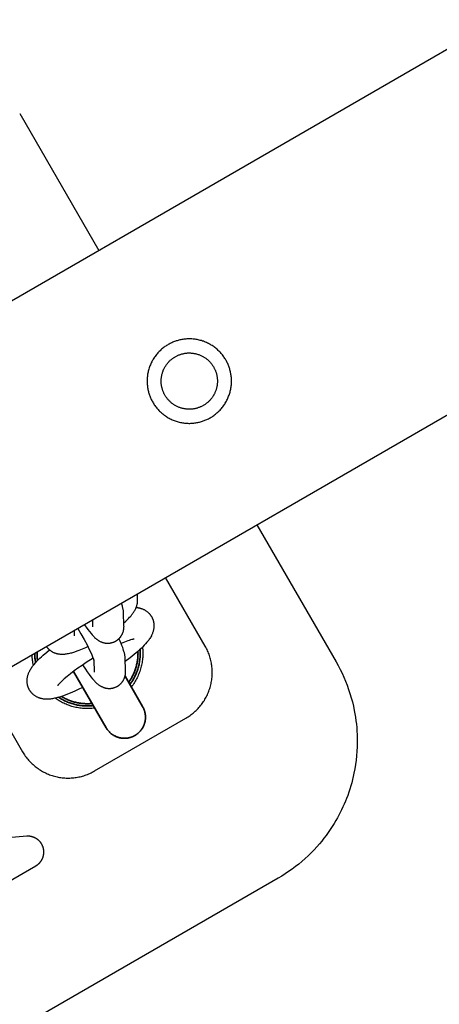
# Model space of a CAD drawing. Units: millimetres. Extents: x -3690 to 10055, y -6391 to 6391.
# Drawn here: x 4926 to 5005, y -2758 to -2572 of the extents above; entities that cross this region are included whole.
import ezdxf

# ---------------------------------------------------------------- set-up
doc = ezdxf.new("R2010")
doc.units = ezdxf.units.MM
doc.layers.add('ORG1025CY 2D', color=7, linetype='Continuous', true_color=0x000000)

msp = doc.modelspace()

# ---------------------------------------------------------------- linework, layer by layer
at = {"layer": 'ORG1025CY 2D', "color": 18, "lineweight": -3, "true_color": 0x000000}
for points in [[(6283.23, -1840.31), (3217.5, -3610.31)], [(6313.23, -1892.27), (3247.5, -3662.27)], [(4925.89, -2589.33), (4940.89, -2615.31)], [(4970.89, -2667.27), (4985.89, -2693.25)], [(4961.07, -2690.26), (4953.57, -2677.27)], [(4947.98, -2682.94), (4948.14, -2682.95), (4948.21, -2682.96), (4948.29, -2682.97), (4948.37, -2682.99), (4948.45, -2683), (4948.53, -2683.02), (4948.61, -2683.03), (4948.7, -2683.06), (4948.8, -2683.08), (4948.89, -2683.11), (4948.99, -2683.14), (4949.08, -2683.17), (4949.18, -2683.21), (4949.28, -2683.25), (4949.37, -2683.29), (4949.47, -2683.34), (4949.56, -2683.39), (4949.66, -2683.44), (4949.75, -2683.49), (4949.84, -2683.55), (4949.93, -2683.61), (4950.02, -2683.68), (4950.11, -2683.75), (4950.16, -2683.79), (4950.22, -2683.84), (4950.27, -2683.89), (4950.32, -2683.94), (4950.37, -2683.99), (4950.42, -2684.04), (4950.47, -2684.09), (4950.52, -2684.15), (4950.57, -2684.2), (4950.61, -2684.26), (4950.66, -2684.32), (4950.7, -2684.38), (4950.75, -2684.44), (4950.79, -2684.5), (4950.83, -2684.56), (4950.87, -2684.62), (4950.9, -2684.67), (4950.93, -2684.73), (4950.96, -2684.78), (4950.99, -2684.84), (4951.02, -2684.89), (4951.04, -2684.95), (4951.07, -2685.01), (4951.09, -2685.06), (4951.12, -2685.12), (4951.14, -2685.18), (4951.16, -2685.23), (4951.18, -2685.29), (4951.2, -2685.35), (4951.22, -2685.41), (4951.23, -2685.46), (4951.25, -2685.52), (4951.26, -2685.58), (4951.28, -2685.64), (4951.3, -2685.76), (4951.32, -2685.87), (4951.33, -2685.99), (4951.35, -2686.11), (4951.35, -2686.23), (4951.36, -2686.34), (4951.36, -2686.46), (4951.35, -2686.58), (4951.35, -2686.7), (4951.33, -2686.81), (4951.32, -2686.92), (4951.3, -2687.03), (4951.28, -2687.14), (4951.26, -2687.25), (4951.23, -2687.35), (4951.2, -2687.49), (4951.15, -2687.61), (4951.11, -2687.74), (4951.07, -2687.86), (4951.02, -2687.97), (4950.96, -2688.09), (4950.91, -2688.2), (4950.86, -2688.31), (4950.77, -2688.47), (4950.67, -2688.63), (4950.57, -2688.79), (4950.47, -2688.94), (4950.36, -2689.1), (4950.25, -2689.24), (4950.13, -2689.39), (4950.02, -2689.53), (4949.77, -2689.82), (4949.51, -2690.1), (4949.23, -2690.39), (4948.94, -2690.68), (4948.63, -2690.97), (4948.3, -2691.26), (4947.6, -2691.87), (4946.84, -2692.48), (4945.91, -2693.18)], [(4947.63, -2688.93), (4947.61, -2688.93), (4947.58, -2688.93), (4947.53, -2688.94), (4947.47, -2688.95), (4947.4, -2688.97), (4947.32, -2688.98), (4947.13, -2689.03), (4946.91, -2689.09), (4946.67, -2689.17), (4946.4, -2689.26), (4946.1, -2689.37), (4945.45, -2689.63), (4945.13, -2689.76)], [(4949.19, -2690.44), (4949.21, -2690.68), (4949.23, -2690.92), (4949.24, -2691.17), (4949.25, -2691.41), (4949.25, -2691.66), (4949.25, -2691.9), (4949.24, -2692.15), (4949.22, -2692.39), (4949.2, -2692.63), (4949.17, -2692.88), (4949.14, -2693.12), (4949.1, -2693.36), (4949.06, -2693.6), (4949.01, -2693.84), (4948.95, -2694.08), (4948.89, -2694.32), (4948.82, -2694.57), (4948.75, -2694.81), (4948.67, -2695.06), (4948.58, -2695.3), (4948.48, -2695.54), (4948.39, -2695.77), (4948.28, -2696.01), (4948.17, -2696.24), (4948.05, -2696.47), (4947.93, -2696.7), (4947.8, -2696.92), (4947.67, -2697.14), (4947.53, -2697.36), (4947.39, -2697.57), (4947.24, -2697.78), (4947.07, -2698.01)], [(4957.41, -2703.92), (4957.62, -2703.79), (4957.83, -2703.66), (4958.04, -2703.53), (4958.24, -2703.39), (4958.44, -2703.24), (4958.63, -2703.09), (4958.82, -2702.94), (4959.01, -2702.78), (4959.19, -2702.61), (4959.37, -2702.44), (4959.54, -2702.27), (4959.71, -2702.09), (4959.88, -2701.91), (4960.04, -2701.73), (4960.2, -2701.54), (4960.35, -2701.34), (4960.49, -2701.15), (4960.64, -2700.95), (4960.77, -2700.74), (4960.91, -2700.54), (4961.03, -2700.33), (4961.15, -2700.11), (4961.27, -2699.9), (4961.38, -2699.68), (4961.49, -2699.46), (4961.59, -2699.23), (4961.68, -2699.01), (4961.77, -2698.78), (4961.85, -2698.55), (4961.93, -2698.32), (4962, -2698.08), (4962.07, -2697.85), (4962.13, -2697.61), (4962.19, -2697.37), (4962.23, -2697.13), (4962.28, -2696.89), (4962.31, -2696.64), (4962.35, -2696.4), (4962.37, -2696.16), (4962.39, -2695.91), (4962.4, -2695.67), (4962.41, -2695.42), (4962.41, -2695.18), (4962.41, -2694.93), (4962.39, -2694.69), (4962.38, -2694.44), (4962.35, -2694.2), (4962.33, -2693.95), (4962.29, -2693.71), (4962.25, -2693.47), (4962.2, -2693.23), (4962.15, -2692.99), (4962.09, -2692.75), (4962.03, -2692.51), (4961.96, -2692.28), (4961.88, -2692.04), (4961.8, -2691.81), (4961.71, -2691.58), (4961.62, -2691.36), (4961.52, -2691.13), (4961.42, -2690.91), (4961.31, -2690.69), (4961.19, -2690.47), (4961.07, -2690.26)], [(4937.87, -2698.08), (4937.26, -2698.38), (4936.36, -2698.79), (4935.49, -2699.17), (4934.64, -2699.5), (4934.23, -2699.65), (4933.84, -2699.78), (4933.44, -2699.91), (4933.05, -2700.02), (4932.68, -2700.11), (4932.49, -2700.15), (4932.3, -2700.19), (4932.11, -2700.22), (4931.92, -2700.25), (4931.73, -2700.28), (4931.53, -2700.3), (4931.33, -2700.31), (4931.23, -2700.32), (4931.13, -2700.32), (4931.03, -2700.32), (4930.92, -2700.32), (4930.82, -2700.31), (4930.72, -2700.31), (4930.64, -2700.3), (4930.55, -2700.3), (4930.47, -2700.29), (4930.39, -2700.28), (4930.3, -2700.26), (4930.21, -2700.25), (4930.13, -2700.23), (4930.04, -2700.21), (4929.95, -2700.19), (4929.85, -2700.17), (4929.76, -2700.14), (4929.66, -2700.11), (4929.57, -2700.07), (4929.47, -2700.04), (4929.37, -2700), (4929.28, -2699.95), (4929.18, -2699.91), (4929.09, -2699.86), (4928.99, -2699.81), (4928.9, -2699.75), (4928.81, -2699.69), (4928.72, -2699.63), (4928.63, -2699.57), (4928.54, -2699.5), (4928.49, -2699.45), (4928.43, -2699.4), (4928.38, -2699.36), (4928.33, -2699.31), (4928.28, -2699.26), (4928.23, -2699.2), (4928.18, -2699.15), (4928.13, -2699.1), (4928.08, -2699.04), (4928.04, -2698.99), (4927.99, -2698.93), (4927.95, -2698.87), (4927.9, -2698.81), (4927.86, -2698.75), (4927.82, -2698.69), (4927.78, -2698.63), (4927.75, -2698.57), (4927.72, -2698.52), (4927.69, -2698.46), (4927.66, -2698.41), (4927.63, -2698.35), (4927.61, -2698.3), (4927.58, -2698.24), (4927.56, -2698.18), (4927.53, -2698.13), (4927.51, -2698.07), (4927.49, -2698.01), (4927.47, -2697.96), (4927.45, -2697.9), (4927.43, -2697.84), (4927.42, -2697.78), (4927.4, -2697.72), (4927.39, -2697.67), (4927.37, -2697.61), (4927.35, -2697.49), (4927.33, -2697.37), (4927.31, -2697.26), (4927.3, -2697.14), (4927.3, -2697.02), (4927.29, -2696.9), (4927.29, -2696.79), (4927.3, -2696.67), (4927.3, -2696.55), (4927.31, -2696.44), (4927.33, -2696.32), (4927.35, -2696.21), (4927.37, -2696.1), (4927.39, -2696), (4927.42, -2695.89), (4927.45, -2695.76), (4927.49, -2695.63), (4927.54, -2695.51), (4927.58, -2695.39), (4927.63, -2695.27), (4927.69, -2695.16), (4927.74, -2695.05), (4927.79, -2694.94), (4927.88, -2694.78), (4927.98, -2694.61), (4928.08, -2694.46), (4928.18, -2694.3), (4928.29, -2694.15), (4928.4, -2694), (4928.52, -2693.86), (4928.63, -2693.71), (4928.88, -2693.43), (4929.14, -2693.14), (4929.42, -2692.86), (4929.71, -2692.57), (4930.02, -2692.28), (4930.35, -2691.98), (4931.05, -2691.38), (4931.55, -2690.98)], [(4928.5, -2693.88), (4928.45, -2693.65), (4928.41, -2693.43), (4928.37, -2693.2), (4928.34, -2692.97), (4928.31, -2692.7), (4928.28, -2692.43), (4928.27, -2692.16), (4928.25, -2691.89)], [(4939.83, -2692.55), (4938.5, -2693.38), (4937.72, -2693.9), (4936.94, -2694.44), (4936.2, -2694.97), (4935.51, -2695.5), (4934.88, -2696), (4934.33, -2696.47), (4934.08, -2696.69), (4933.86, -2696.9), (4933.67, -2697.09), (4933.5, -2697.26), (4933.36, -2697.42), (4933.3, -2697.48), (4933.25, -2697.55), (4933.2, -2697.6), (4933.17, -2697.65), (4933.14, -2697.69), (4933.12, -2697.72), (4933.11, -2697.73), (4933.1, -2697.75), (4933.09, -2697.75), (4933.09, -2697.75), (4933.09, -2697.75), (4933.09, -2697.75), (4933.09, -2697.75), (4933.09, -2697.75)], [(4985.89, -2693.25), (4986.29, -2693.96), (4986.67, -2694.68), (4987.02, -2695.41), (4987.36, -2696.15), (4987.68, -2696.91), (4987.99, -2697.68), (4988.27, -2698.46), (4988.53, -2699.24), (4988.76, -2700.03), (4988.98, -2700.83), (4989.17, -2701.64), (4989.34, -2702.45), (4989.47, -2703.1), (4989.57, -2703.75), (4989.66, -2704.4), (4989.74, -2705.05), (4989.8, -2705.71), (4989.85, -2706.36), (4989.89, -2707.02), (4989.91, -2707.68), (4989.91, -2708.52), (4989.89, -2709.35), (4989.85, -2710.19), (4989.78, -2711.02), (4989.69, -2711.85), (4989.58, -2712.68), (4989.45, -2713.5), (4989.29, -2714.33), (4989.16, -2714.94), (4989.01, -2715.55), (4988.85, -2716.16), (4988.68, -2716.76), (4988.49, -2717.36), (4988.3, -2717.96), (4988.09, -2718.55), (4987.87, -2719.14), (4987.65, -2719.67), (4987.42, -2720.21), (4987.19, -2720.74), (4986.94, -2721.27), (4986.68, -2721.79), (4986.41, -2722.31), (4986.14, -2722.82), (4985.85, -2723.32), (4985.51, -2723.9), (4985.15, -2724.47), (4984.78, -2725.03), (4984.4, -2725.58), (4984, -2726.12), (4983.6, -2726.66), (4983.18, -2727.19), (4982.75, -2727.7)], [(4918.93, -2697.27), (4926.43, -2710.26)], [(4940.14, -2702.01), (4939.86, -2702.04), (4939.6, -2702.06), (4939.35, -2702.08), (4939.09, -2702.09), (4938.83, -2702.1), (4938.58, -2702.1), (4938.32, -2702.09), (4938.06, -2702.08), (4937.8, -2702.06), (4937.55, -2702.03), (4937.29, -2702), (4937.04, -2701.96), (4936.79, -2701.91), (4936.53, -2701.86), (4936.28, -2701.81), (4936.03, -2701.74), (4935.8, -2701.68), (4935.58, -2701.61), (4935.35, -2701.53), (4935.13, -2701.45), (4934.9, -2701.37), (4934.68, -2701.28), (4934.47, -2701.19), (4934.25, -2701.09), (4934.04, -2700.98), (4933.83, -2700.87), (4933.62, -2700.76), (4933.41, -2700.64), (4933.21, -2700.52), (4933.01, -2700.39), (4932.81, -2700.26), (4932.62, -2700.12)], [(4940.09, -2713.92), (4957.41, -2703.92)], [(4926.43, -2710.26), (4926.56, -2710.47), (4926.69, -2710.68), (4926.82, -2710.88), (4926.96, -2711.09), (4927.11, -2711.28), (4927.26, -2711.48), (4927.41, -2711.67), (4927.57, -2711.85), (4927.74, -2712.03), (4927.9, -2712.21), (4928.08, -2712.39), (4928.25, -2712.56), (4928.43, -2712.72), (4928.62, -2712.88), (4928.81, -2713.04), (4929, -2713.19), (4929.2, -2713.34), (4929.4, -2713.48), (4929.6, -2713.62), (4929.81, -2713.75), (4930.02, -2713.88), (4930.23, -2714), (4930.45, -2714.12), (4930.67, -2714.23), (4930.89, -2714.33), (4931.11, -2714.43), (4931.34, -2714.53), (4931.57, -2714.62), (4931.8, -2714.7), (4932.03, -2714.78), (4932.27, -2714.85), (4932.5, -2714.92), (4932.74, -2714.98), (4932.98, -2715.03), (4933.22, -2715.08), (4933.46, -2715.13), (4933.7, -2715.16), (4933.95, -2715.19), (4934.19, -2715.22), (4934.43, -2715.24), (4934.68, -2715.25), (4934.92, -2715.26), (4935.17, -2715.26), (4935.41, -2715.25), (4935.66, -2715.24), (4935.9, -2715.23), (4936.15, -2715.2), (4936.39, -2715.17), (4936.63, -2715.14), (4936.88, -2715.1), (4937.12, -2715.05), (4937.36, -2715), (4937.6, -2714.94), (4937.83, -2714.88), (4938.07, -2714.81), (4938.3, -2714.73), (4938.53, -2714.65), (4938.76, -2714.56), (4938.99, -2714.47), (4939.21, -2714.37), (4939.44, -2714.27), (4939.66, -2714.16), (4939.88, -2714.04), (4940.09, -2713.92)], [(4927.22, -2726.3), (4862.39, -2731.97)], [(4928.94, -2726.67), (4928.85, -2726.62), (4928.77, -2726.58), (4928.68, -2726.54), (4928.59, -2726.5), (4928.5, -2726.47), (4928.41, -2726.43), (4928.32, -2726.41), (4928.22, -2726.38), (4928.16, -2726.36), (4928.1, -2726.35), (4928.04, -2726.34), (4927.98, -2726.33), (4927.91, -2726.32), (4927.85, -2726.31), (4927.79, -2726.3), (4927.72, -2726.3), (4927.66, -2726.29), (4927.6, -2726.29), (4927.53, -2726.29), (4927.47, -2726.29), (4927.41, -2726.29), (4927.34, -2726.29), (4927.28, -2726.29), (4927.22, -2726.3)], [(4928.98, -2731.88), (4929.03, -2731.85), (4929.09, -2731.82), (4929.14, -2731.78), (4929.19, -2731.75), (4929.24, -2731.71), (4929.29, -2731.67), (4929.34, -2731.63), (4929.39, -2731.59), (4929.44, -2731.55), (4929.49, -2731.51), (4929.54, -2731.47), (4929.58, -2731.42), (4929.63, -2731.38), (4929.67, -2731.33), (4929.71, -2731.29), (4929.75, -2731.24), (4929.8, -2731.19), (4929.84, -2731.14), (4929.87, -2731.09), (4929.91, -2731.04), (4929.95, -2730.99), (4929.98, -2730.93), (4930.02, -2730.88), (4930.05, -2730.83), (4930.08, -2730.77), (4930.11, -2730.72), (4930.14, -2730.66), (4930.17, -2730.6), (4930.2, -2730.55), (4930.22, -2730.49), (4930.25, -2730.43), (4930.27, -2730.37), (4930.3, -2730.31), (4930.32, -2730.25), (4930.34, -2730.19), (4930.35, -2730.13), (4930.37, -2730.07), (4930.39, -2730.01), (4930.4, -2729.95), (4930.42, -2729.89), (4930.43, -2729.82), (4930.44, -2729.76), (4930.45, -2729.7), (4930.46, -2729.63), (4930.46, -2729.57), (4930.47, -2729.51), (4930.47, -2729.45), (4930.48, -2729.38), (4930.48, -2729.32), (4930.48, -2729.25), (4930.48, -2729.19), (4930.47, -2729.13), (4930.47, -2729.06), (4930.46, -2729), (4930.46, -2728.94), (4930.45, -2728.88), (4930.44, -2728.81), (4930.43, -2728.75), (4930.42, -2728.69), (4930.4, -2728.63), (4930.39, -2728.57), (4930.37, -2728.5), (4930.36, -2728.44), (4930.34, -2728.38), (4930.32, -2728.32), (4930.3, -2728.26), (4930.28, -2728.2), (4930.25, -2728.14), (4930.23, -2728.09), (4930.2, -2728.03), (4930.17, -2727.97), (4930.15, -2727.92), (4930.12, -2727.86), (4930.09, -2727.8), (4930.05, -2727.75), (4930.02, -2727.69), (4929.99, -2727.64), (4929.95, -2727.59), (4929.91, -2727.54), (4929.88, -2727.49), (4929.84, -2727.44), (4929.8, -2727.39), (4929.76, -2727.34), (4929.72, -2727.29), (4929.67, -2727.24), (4929.63, -2727.2), (4929.59, -2727.15), (4929.54, -2727.11), (4929.49, -2727.06), (4929.45, -2727.02), (4929.4, -2726.98), (4929.35, -2726.94), (4929.3, -2726.9), (4929.25, -2726.86), (4929.2, -2726.83), (4929.14, -2726.79), (4929.09, -2726.76), (4929.04, -2726.73), (4928.99, -2726.7), (4928.94, -2726.67)], [(4982.75, -2727.7), (4982.25, -2728.27), (4981.72, -2728.85), (4981.15, -2729.44), (4980.59, -2729.98), (4980, -2730.53), (4979.4, -2731.06), (4978.8, -2731.56), (4978.19, -2732.04), (4977.54, -2732.52), (4976.88, -2732.99), (4976.24, -2733.42), (4975.58, -2733.83), (4974.91, -2734.23)], [(4900.29, -2748.45), (4928.98, -2731.88)], [(4974.91, -2734.23), (4645.82, -2924.23)]]:
    msp.add_lwpolyline(points, dxfattribs=at)
for points in [[(4955.58, -2632.43), (4955.42, -2632.49), (4955.25, -2632.55), (4955.08, -2632.61), (4954.91, -2632.68), (4954.74, -2632.76), (4954.58, -2632.84), (4954.41, -2632.92), (4954.24, -2633.01), (4954.08, -2633.1), (4953.91, -2633.2), (4953.75, -2633.3), (4953.59, -2633.4), (4953.43, -2633.51), (4953.27, -2633.63), (4953.11, -2633.75), (4952.96, -2633.87), (4952.81, -2634), (4952.66, -2634.14), (4952.51, -2634.27), (4952.37, -2634.42), (4952.23, -2634.56), (4952.09, -2634.71), (4951.95, -2634.87), (4951.82, -2635.02), (4951.7, -2635.18), (4951.58, -2635.35), (4951.46, -2635.52), (4951.34, -2635.69), (4951.23, -2635.86), (4951.13, -2636.04), (4951.03, -2636.22), (4950.93, -2636.41), (4950.84, -2636.59), (4950.75, -2636.78), (4950.67, -2636.97), (4950.59, -2637.16), (4950.52, -2637.36), (4950.45, -2637.55), (4950.39, -2637.75), (4950.34, -2637.94), (4950.28, -2638.14), (4950.24, -2638.34), (4950.2, -2638.54), (4950.16, -2638.74), (4950.13, -2638.94), (4950.11, -2639.14), (4950.09, -2639.34), (4950.07, -2639.54), (4950.06, -2639.73), (4950.06, -2639.93), (4950.06, -2640.13), (4950.06, -2640.32), (4950.07, -2640.52), (4950.08, -2640.71), (4950.1, -2640.9), (4950.13, -2641.09), (4950.15, -2641.27), (4950.18, -2641.46), (4950.22, -2641.64), (4950.26, -2641.82), (4950.3, -2641.99), (4950.35, -2642.17), (4950.4, -2642.34), (4950.45, -2642.51), (4950.51, -2642.68), (4950.57, -2642.85), (4950.63, -2643.02), (4950.7, -2643.18), (4950.78, -2643.35), (4950.85, -2643.52), (4950.94, -2643.69), (4951.03, -2643.85), (4951.12, -2644.02), (4951.21, -2644.18), (4951.32, -2644.35), (4951.42, -2644.51), (4951.53, -2644.67), (4951.65, -2644.83), (4951.77, -2644.98), (4951.89, -2645.14), (4952.02, -2645.29), (4952.15, -2645.44), (4952.29, -2645.59), (4952.43, -2645.73), (4952.58, -2645.87), (4952.73, -2646.01), (4952.88, -2646.14), (4953.04, -2646.27), (4953.2, -2646.4), (4953.37, -2646.52), (4953.54, -2646.64), (4953.71, -2646.75), (4953.88, -2646.86), (4954.06, -2646.97), (4954.24, -2647.07), (4954.42, -2647.17), (4954.61, -2647.26), (4954.8, -2647.35), (4954.99, -2647.43), (4955.18, -2647.5), (4955.37, -2647.58), (4955.57, -2647.64), (4955.77, -2647.7), (4955.96, -2647.76), (4956.16, -2647.81), (4956.36, -2647.86), (4956.56, -2647.9), (4956.76, -2647.93), (4956.96, -2647.96), (4957.16, -2647.99), (4957.36, -2648.01), (4957.55, -2648.02), (4957.75, -2648.03), (4957.95, -2648.04), (4958.15, -2648.04), (4958.34, -2648.03), (4958.53, -2648.02), (4958.73, -2648.01), (4958.92, -2647.99), (4959.1, -2647.97), (4959.29, -2647.94), (4959.47, -2647.91), (4959.66, -2647.88), (4959.84, -2647.84), (4960.01, -2647.8), (4960.19, -2647.75), (4960.36, -2647.7), (4960.53, -2647.65), (4960.7, -2647.59), (4960.87, -2647.53), (4961.03, -2647.46), (4961.2, -2647.39), (4961.37, -2647.32), (4961.54, -2647.24), (4961.71, -2647.16), (4961.87, -2647.07), (4962.04, -2646.98), (4962.2, -2646.88), (4962.37, -2646.78), (4962.53, -2646.67), (4962.69, -2646.56), (4962.85, -2646.45), (4963, -2646.33), (4963.16, -2646.2), (4963.31, -2646.07), (4963.46, -2645.94), (4963.6, -2645.8), (4963.75, -2645.66), (4963.89, -2645.52), (4964.03, -2645.37), (4964.16, -2645.21), (4964.29, -2645.05), (4964.42, -2644.89), (4964.54, -2644.73), (4964.66, -2644.56), (4964.77, -2644.39), (4964.88, -2644.21), (4964.99, -2644.03), (4965.09, -2643.85), (4965.18, -2643.67), (4965.28, -2643.48), (4965.36, -2643.3), (4965.45, -2643.11), (4965.52, -2642.91), (4965.59, -2642.72), (4965.66, -2642.53), (4965.72, -2642.33), (4965.78, -2642.13), (4965.83, -2641.93), (4965.87, -2641.74), (4965.92, -2641.54), (4965.95, -2641.34), (4965.98, -2641.14), (4966.01, -2640.94), (4966.03, -2640.74), (4966.04, -2640.54), (4966.05, -2640.34), (4966.06, -2640.15), (4966.06, -2639.95), (4966.05, -2639.76), (4966.04, -2639.56), (4966.03, -2639.37), (4966.01, -2639.18), (4965.99, -2638.99), (4965.96, -2638.81), (4965.93, -2638.62), (4965.9, -2638.44), (4965.86, -2638.26), (4965.81, -2638.08), (4965.77, -2637.91), (4965.72, -2637.74), (4965.67, -2637.57), (4965.61, -2637.4), (4965.55, -2637.23), (4965.48, -2637.06), (4965.41, -2636.89), (4965.34, -2636.72), (4965.26, -2636.56), (4965.18, -2636.39), (4965.09, -2636.22), (4965, -2636.06), (4964.9, -2635.89), (4964.8, -2635.73), (4964.69, -2635.57), (4964.58, -2635.41), (4964.47, -2635.25), (4964.35, -2635.09), (4964.22, -2634.94), (4964.09, -2634.79), (4963.96, -2634.64), (4963.82, -2634.49), (4963.68, -2634.35), (4963.53, -2634.21), (4963.38, -2634.07), (4963.23, -2633.94), (4963.07, -2633.81), (4962.91, -2633.68), (4962.75, -2633.56), (4962.58, -2633.44), (4962.41, -2633.32), (4962.23, -2633.21), (4962.05, -2633.11), (4961.87, -2633.01), (4961.69, -2632.91), (4961.5, -2632.82), (4961.32, -2632.73), (4961.13, -2632.65), (4960.93, -2632.57), (4960.74, -2632.5), (4960.54, -2632.44), (4960.35, -2632.37), (4960.15, -2632.32), (4959.95, -2632.27), (4959.75, -2632.22), (4959.55, -2632.18), (4959.36, -2632.14), (4959.16, -2632.11), (4958.96, -2632.09), (4958.76, -2632.07), (4958.56, -2632.05), (4958.36, -2632.04), (4958.16, -2632.04), (4957.97, -2632.04), (4957.77, -2632.04), (4957.58, -2632.05), (4957.39, -2632.07), (4957.2, -2632.08), (4957.01, -2632.11), (4956.82, -2632.13), (4956.64, -2632.17), (4956.46, -2632.2), (4956.28, -2632.24), (4956.1, -2632.28), (4955.93, -2632.33), (4955.75, -2632.38)], [(4956.41, -2634.97), (4956.52, -2634.93), (4956.64, -2634.9), (4956.75, -2634.87), (4956.87, -2634.84), (4956.99, -2634.81), (4957.11, -2634.79), (4957.24, -2634.77), (4957.36, -2634.75), (4957.48, -2634.74), (4957.61, -2634.72), (4957.74, -2634.71), (4957.87, -2634.71), (4958, -2634.71), (4958.13, -2634.71), (4958.26, -2634.71), (4958.39, -2634.72), (4958.52, -2634.73), (4958.66, -2634.74), (4958.79, -2634.76), (4958.92, -2634.78), (4959.06, -2634.8), (4959.19, -2634.83), (4959.32, -2634.86), (4959.45, -2634.89), (4959.58, -2634.93), (4959.72, -2634.97), (4959.85, -2635.01), (4959.97, -2635.06), (4960.1, -2635.11), (4960.23, -2635.17), (4960.35, -2635.23), (4960.48, -2635.29), (4960.6, -2635.35), (4960.72, -2635.42), (4960.84, -2635.49), (4960.96, -2635.56), (4961.07, -2635.64), (4961.18, -2635.72), (4961.29, -2635.8), (4961.4, -2635.88), (4961.51, -2635.97), (4961.61, -2636.06), (4961.71, -2636.15), (4961.81, -2636.24), (4961.9, -2636.34), (4961.99, -2636.44), (4962.08, -2636.54), (4962.17, -2636.64), (4962.25, -2636.74), (4962.33, -2636.85), (4962.41, -2636.95), (4962.48, -2637.06), (4962.55, -2637.17), (4962.62, -2637.28), (4962.68, -2637.38), (4962.74, -2637.5), (4962.8, -2637.61), (4962.86, -2637.72), (4962.91, -2637.83), (4962.96, -2637.94), (4963.01, -2638.05), (4963.05, -2638.17), (4963.09, -2638.28), (4963.13, -2638.39), (4963.16, -2638.5), (4963.2, -2638.62), (4963.23, -2638.73), (4963.26, -2638.85), (4963.28, -2638.97), (4963.31, -2639.09), (4963.33, -2639.22), (4963.34, -2639.34), (4963.36, -2639.47), (4963.37, -2639.59), (4963.38, -2639.72), (4963.39, -2639.85), (4963.39, -2639.98), (4963.39, -2640.11), (4963.39, -2640.24), (4963.38, -2640.37), (4963.37, -2640.51), (4963.36, -2640.64), (4963.34, -2640.77), (4963.32, -2640.9), (4963.3, -2641.04), (4963.27, -2641.17), (4963.24, -2641.3), (4963.2, -2641.43), (4963.17, -2641.57), (4963.13, -2641.7), (4963.08, -2641.83), (4963.03, -2641.96), (4962.98, -2642.08), (4962.93, -2642.21), (4962.87, -2642.34), (4962.81, -2642.46), (4962.74, -2642.58), (4962.68, -2642.7), (4962.61, -2642.82), (4962.53, -2642.94), (4962.46, -2643.05), (4962.38, -2643.16), (4962.3, -2643.27), (4962.21, -2643.38), (4962.13, -2643.49), (4962.04, -2643.59), (4961.94, -2643.69), (4961.85, -2643.79), (4961.75, -2643.88), (4961.66, -2643.97), (4961.56, -2644.06), (4961.46, -2644.15), (4961.35, -2644.23), (4961.25, -2644.31), (4961.14, -2644.39), (4961.04, -2644.46), (4960.93, -2644.53), (4960.82, -2644.6), (4960.71, -2644.66), (4960.6, -2644.73), (4960.49, -2644.78), (4960.38, -2644.84), (4960.27, -2644.89), (4960.15, -2644.94), (4960.04, -2644.99), (4959.93, -2645.03), (4959.82, -2645.07), (4959.7, -2645.11), (4959.59, -2645.15), (4959.48, -2645.18), (4959.36, -2645.21), (4959.24, -2645.24), (4959.12, -2645.26), (4959, -2645.29), (4958.88, -2645.31), (4958.75, -2645.33), (4958.63, -2645.34), (4958.5, -2645.35), (4958.37, -2645.36), (4958.25, -2645.37), (4958.12, -2645.37), (4957.99, -2645.37), (4957.85, -2645.37), (4957.72, -2645.36), (4957.59, -2645.35), (4957.46, -2645.34), (4957.32, -2645.32), (4957.19, -2645.3), (4957.06, -2645.28), (4956.93, -2645.25), (4956.79, -2645.22), (4956.66, -2645.19), (4956.53, -2645.15), (4956.4, -2645.11), (4956.27, -2645.06), (4956.14, -2645.02), (4956.01, -2644.96), (4955.88, -2644.91), (4955.76, -2644.85), (4955.64, -2644.79), (4955.51, -2644.73), (4955.39, -2644.66), (4955.27, -2644.59), (4955.16, -2644.52), (4955.04, -2644.44), (4954.93, -2644.36), (4954.82, -2644.28), (4954.71, -2644.19), (4954.61, -2644.11), (4954.51, -2644.02), (4954.41, -2643.93), (4954.31, -2643.83), (4954.21, -2643.74), (4954.12, -2643.64), (4954.03, -2643.54), (4953.95, -2643.44), (4953.86, -2643.34), (4953.78, -2643.23), (4953.71, -2643.13), (4953.63, -2643.02), (4953.56, -2642.91), (4953.5, -2642.8), (4953.43, -2642.69), (4953.37, -2642.58), (4953.31, -2642.47), (4953.26, -2642.36), (4953.2, -2642.25), (4953.15, -2642.14), (4953.11, -2642.02), (4953.06, -2641.91), (4953.02, -2641.8), (4952.98, -2641.69), (4952.95, -2641.57), (4952.92, -2641.46), (4952.89, -2641.34), (4952.86, -2641.22), (4952.83, -2641.1), (4952.81, -2640.98), (4952.79, -2640.86), (4952.77, -2640.74), (4952.75, -2640.61), (4952.74, -2640.48), (4952.73, -2640.36), (4952.73, -2640.23), (4952.72, -2640.1), (4952.72, -2639.97), (4952.73, -2639.84), (4952.73, -2639.7), (4952.74, -2639.57), (4952.76, -2639.44), (4952.77, -2639.31), (4952.79, -2639.17), (4952.82, -2639.04), (4952.84, -2638.91), (4952.88, -2638.77), (4952.91, -2638.64), (4952.95, -2638.51), (4952.99, -2638.38), (4953.03, -2638.25), (4953.08, -2638.12), (4953.13, -2637.99), (4953.19, -2637.87), (4953.24, -2637.74), (4953.3, -2637.62), (4953.37, -2637.5), (4953.44, -2637.37), (4953.51, -2637.26), (4953.58, -2637.14), (4953.66, -2637.02), (4953.74, -2636.91), (4953.82, -2636.8), (4953.9, -2636.69), (4953.99, -2636.59), (4954.08, -2636.49), (4954.17, -2636.39), (4954.26, -2636.29), (4954.36, -2636.2), (4954.46, -2636.1), (4954.56, -2636.01), (4954.66, -2635.93), (4954.76, -2635.85), (4954.86, -2635.77), (4954.97, -2635.69), (4955.08, -2635.62), (4955.18, -2635.54), (4955.29, -2635.48), (4955.4, -2635.41), (4955.51, -2635.35), (4955.62, -2635.29), (4955.74, -2635.24), (4955.85, -2635.18), (4955.96, -2635.13), (4956.07, -2635.09), (4956.18, -2635.04), (4956.3, -2635)]]:
    msp.add_lwpolyline(points, close=True, dxfattribs=at)
at = {"layer": 'ORG1025CY 2D', "color": 18, "linetype": 'Continuous', "true_color": 0x000000}
for points in [[(4948.26, -2681.43), (4948.22, -2680.36)], [(4945.59, -2683.91), (4945.58, -2683.84), (4945.58, -2683.77), (4945.57, -2683.63), (4945.55, -2683.5), (4945.53, -2683.37), (4945.51, -2683.24), (4945.48, -2683.11), (4945.45, -2682.99), (4945.42, -2682.86), (4945.37, -2682.68), (4945.31, -2682.49), (4945.25, -2682.3), (4945.19, -2682.11)], [(4945.65, -2685.85), (4946.01, -2685.53), (4946.34, -2685.22), (4946.54, -2685.01), (4946.74, -2684.79), (4946.88, -2684.65), (4947.01, -2684.5), (4947.1, -2684.38), (4947.19, -2684.26), (4947.29, -2684.15), (4947.37, -2684.02), (4947.46, -2683.9), (4947.54, -2683.78), (4947.62, -2683.65), (4947.7, -2683.52), (4947.77, -2683.4), (4947.83, -2683.28), (4947.89, -2683.16), (4947.95, -2683.03), (4948, -2682.9), (4948.03, -2682.83), (4948.05, -2682.76), (4948.08, -2682.69), (4948.1, -2682.62), (4948.12, -2682.55), (4948.14, -2682.48), (4948.17, -2682.35), (4948.2, -2682.22), (4948.21, -2682.16), (4948.22, -2682.1), (4948.23, -2682.03), (4948.24, -2681.97), (4948.24, -2681.9), (4948.25, -2681.83), (4948.26, -2681.77), (4948.26, -2681.7), (4948.26, -2681.63), (4948.26, -2681.56), (4948.26, -2681.5), (4948.26, -2681.43)], [(4945.67, -2686.39), (4945.59, -2683.91)], [(4938.14, -2686.18), (4938.48, -2686.66), (4938.8, -2687.1), (4939.12, -2687.51), (4939.42, -2687.88), (4939.64, -2688.14), (4939.76, -2688.26), (4939.87, -2688.38), (4939.99, -2688.5), (4940.11, -2688.62), (4940.24, -2688.74), (4940.37, -2688.86), (4940.44, -2688.91), (4940.5, -2688.96), (4940.57, -2689.01), (4940.64, -2689.06), (4940.75, -2689.13), (4940.8, -2689.17), (4940.86, -2689.21), (4940.96, -2689.26), (4941.06, -2689.32), (4941.16, -2689.37), (4941.27, -2689.42), (4941.32, -2689.45), (4941.38, -2689.47), (4941.44, -2689.49), (4941.5, -2689.51), (4941.55, -2689.53), (4941.62, -2689.55), (4941.68, -2689.57), (4941.74, -2689.59), (4941.82, -2689.61), (4941.89, -2689.63), (4941.97, -2689.64), (4942.05, -2689.66), (4942.13, -2689.67), (4942.21, -2689.68), (4942.29, -2689.69), (4942.37, -2689.7), (4942.45, -2689.7), (4942.53, -2689.7), (4942.61, -2689.7), (4942.69, -2689.7), (4942.78, -2689.7), (4942.86, -2689.69), (4942.94, -2689.68), (4943.02, -2689.67), (4943.1, -2689.66), (4943.17, -2689.65), (4943.24, -2689.63), (4943.31, -2689.62), (4943.38, -2689.6), (4943.45, -2689.58), (4943.52, -2689.56), (4943.59, -2689.53), (4943.66, -2689.51), (4943.72, -2689.48), (4943.79, -2689.46), (4943.86, -2689.43), (4943.93, -2689.39), (4943.99, -2689.36), (4944.06, -2689.33), (4944.12, -2689.29), (4944.18, -2689.25), (4944.24, -2689.21), (4944.31, -2689.17), (4944.37, -2689.13), (4944.43, -2689.09), (4944.48, -2689.05), (4944.54, -2689), (4944.6, -2688.95), (4944.65, -2688.9), (4944.7, -2688.85), (4944.76, -2688.8), (4944.81, -2688.75), (4944.86, -2688.7), (4944.9, -2688.64), (4944.95, -2688.59), (4945, -2688.53), (4945.05, -2688.47), (4945.1, -2688.4), (4945.14, -2688.33), (4945.19, -2688.26), (4945.23, -2688.19), (4945.27, -2688.12), (4945.31, -2688.05), (4945.35, -2687.98), (4945.38, -2687.9), (4945.41, -2687.83), (4945.44, -2687.76), (4945.47, -2687.68), (4945.5, -2687.61), (4945.52, -2687.53), (4945.55, -2687.45), (4945.57, -2687.38), (4945.58, -2687.31), (4945.6, -2687.25), (4945.61, -2687.18), (4945.62, -2687.12), (4945.64, -2687.05), (4945.64, -2686.99), (4945.65, -2686.93), (4945.66, -2686.87), (4945.66, -2686.81), (4945.67, -2686.74), (4945.67, -2686.62), (4945.68, -2686.51), (4945.67, -2686.39)], [(4939.68, -2685.29), (4939.72, -2686.6)], [(4936.31, -2688.33), (4936.27, -2687.26)], [(4936.9, -2686.89), (4937.52, -2687.95), (4938.12, -2689.01), (4938.67, -2690.04), (4939.15, -2691.01), (4939.37, -2691.48), (4939.57, -2691.91), (4939.73, -2692.29), (4939.85, -2692.6), (4939.9, -2692.74), (4939.93, -2692.85), (4939.95, -2692.9), (4939.96, -2692.94), (4939.96, -2692.95), (4939.96, -2692.95), (4939.96, -2692.95), (4939.96, -2692.95), (4939.96, -2692.95), (4939.96, -2692.95), (4939.96, -2692.95), (4939.96, -2692.95), (4939.96, -2692.95), (4939.96, -2692.95), (4939.96, -2692.95), (4939.96, -2692.95), (4939.96, -2692.95)], [(4930.95, -2690.33), (4931, -2690.39), (4931.05, -2690.45), (4931.09, -2690.52), (4931.14, -2690.58), (4931.2, -2690.63), (4931.25, -2690.69), (4931.3, -2690.75), (4931.36, -2690.8), (4931.41, -2690.85), (4931.47, -2690.91), (4931.53, -2690.96), (4931.59, -2691.01), (4931.65, -2691.05), (4931.71, -2691.1), (4931.77, -2691.14), (4931.84, -2691.19), (4931.91, -2691.23), (4931.98, -2691.28), (4932.06, -2691.32), (4932.13, -2691.36), (4932.21, -2691.4), (4932.28, -2691.44), (4932.36, -2691.47), (4932.43, -2691.5), (4932.51, -2691.53), (4932.58, -2691.56), (4932.66, -2691.59), (4932.74, -2691.61), (4932.81, -2691.63), (4932.89, -2691.66), (4932.97, -2691.67), (4933.04, -2691.69), (4933.12, -2691.71), (4933.19, -2691.72), (4933.27, -2691.73), (4933.34, -2691.74), (4933.41, -2691.75), (4933.49, -2691.76), (4933.63, -2691.77), (4933.71, -2691.78), (4933.8, -2691.78), (4933.88, -2691.78), (4933.97, -2691.79), (4934.07, -2691.78), (4934.17, -2691.78), (4934.27, -2691.77), (4934.37, -2691.77), (4934.47, -2691.76), (4934.58, -2691.75), (4934.78, -2691.72), (4934.98, -2691.68), (4935.18, -2691.65), (4935.38, -2691.6), (4935.58, -2691.55), (4935.77, -2691.5), (4935.97, -2691.44), (4936.37, -2691.32), (4936.77, -2691.18), (4937.18, -2691.02), (4937.79, -2690.77), (4938.42, -2690.49), (4938.8, -2690.31)], [(4945.89, -2692.48), (4945.88, -2692.41), (4945.88, -2692.34), (4945.87, -2692.2), (4945.85, -2692.07), (4945.83, -2691.94), (4945.81, -2691.81), (4945.78, -2691.68), (4945.75, -2691.56), (4945.72, -2691.43), (4945.67, -2691.25), (4945.61, -2691.06), (4945.53, -2690.8), (4945.43, -2690.54), (4945.28, -2690.14), (4945.11, -2689.73), (4944.92, -2689.3), (4944.71, -2688.84)], [(4937.83, -2693.82), (4938.36, -2694.62), (4938.72, -2695.14), (4939.07, -2695.62), (4939.4, -2696.05), (4939.72, -2696.45), (4939.95, -2696.71), (4940.06, -2696.83), (4940.17, -2696.95), (4940.29, -2697.07), (4940.41, -2697.19), (4940.54, -2697.31), (4940.67, -2697.43), (4940.74, -2697.48), (4940.8, -2697.53), (4940.87, -2697.58), (4940.94, -2697.63), (4941.05, -2697.7), (4941.11, -2697.74), (4941.17, -2697.78), (4941.26, -2697.83), (4941.36, -2697.89), (4941.46, -2697.94), (4941.57, -2697.99), (4941.63, -2698.02), (4941.68, -2698.04), (4941.74, -2698.06), (4941.8, -2698.08), (4941.86, -2698.1), (4941.92, -2698.12), (4941.98, -2698.14), (4942.04, -2698.16), (4942.12, -2698.18), (4942.19, -2698.2), (4942.27, -2698.21), (4942.35, -2698.23), (4942.43, -2698.24), (4942.51, -2698.25), (4942.59, -2698.26), (4942.67, -2698.27), (4942.75, -2698.27), (4942.83, -2698.27), (4942.91, -2698.27), (4942.99, -2698.27), (4943.08, -2698.27), (4943.16, -2698.26), (4943.24, -2698.25), (4943.32, -2698.24), (4943.4, -2698.23), (4943.47, -2698.22), (4943.54, -2698.2), (4943.61, -2698.19), (4943.68, -2698.17), (4943.75, -2698.15), (4943.82, -2698.13), (4943.89, -2698.1), (4943.96, -2698.08), (4944.03, -2698.05), (4944.09, -2698.03), (4944.16, -2698), (4944.23, -2697.96), (4944.29, -2697.93), (4944.36, -2697.9), (4944.42, -2697.86), (4944.48, -2697.82), (4944.55, -2697.79), (4944.61, -2697.74), (4944.67, -2697.7), (4944.73, -2697.66), (4944.78, -2697.62), (4944.84, -2697.57), (4944.9, -2697.52), (4944.95, -2697.47), (4945, -2697.42), (4945.06, -2697.37), (4945.11, -2697.32), (4945.16, -2697.27), (4945.2, -2697.21), (4945.25, -2697.16), (4945.3, -2697.1), (4945.35, -2697.04), (4945.4, -2696.97), (4945.44, -2696.9), (4945.49, -2696.83), (4945.53, -2696.76), (4945.57, -2696.69), (4945.61, -2696.62), (4945.65, -2696.55), (4945.68, -2696.47), (4945.71, -2696.4), (4945.75, -2696.33), (4945.77, -2696.25), (4945.8, -2696.18), (4945.83, -2696.1), (4945.85, -2696.02), (4945.87, -2695.95), (4945.89, -2695.88), (4945.9, -2695.82), (4945.91, -2695.75), (4945.93, -2695.69), (4945.94, -2695.62), (4945.95, -2695.56), (4945.95, -2695.5), (4945.96, -2695.44), (4945.97, -2695.38), (4945.97, -2695.31), (4945.98, -2695.19), (4945.98, -2695.08), (4945.97, -2694.96)], [(4939.96, -2692.95), (4939.96, -2692.94), (4939.96, -2692.91), (4939.95, -2692.88), (4939.95, -2692.83), (4939.94, -2692.76), (4939.94, -2692.73), (4939.94, -2692.69)], [(4939.94, -2692.87), (4940.02, -2695.17)], [(4945.97, -2694.96), (4945.89, -2692.48)]]:
    msp.add_lwpolyline(points, dxfattribs=at)
at = {"layer": 'ORG1025CY 2D', "color": 18, "lineweight": 35, "true_color": 0x000000}
for points in [[(4928.75, -2691.6), (4928.75, -2691.83), (4928.76, -2692.05), (4928.77, -2692.28), (4928.79, -2692.51), (4928.81, -2692.73), (4928.84, -2692.95), (4928.87, -2693.17), (4928.91, -2693.39)], [(4929.18, -2691.35), (4929.18, -2691.56), (4929.18, -2691.77), (4929.18, -2691.97), (4929.19, -2692.18), (4929.21, -2692.38), (4929.23, -2692.59), (4929.25, -2692.79), (4929.28, -2693)], [(4948.32, -2691.25), (4948.32, -2691.45), (4948.33, -2691.65), (4948.32, -2691.85), (4948.32, -2692.05), (4948.3, -2692.25), (4948.29, -2692.45), (4948.27, -2692.64), (4948.24, -2692.84), (4948.22, -2693.04), (4948.18, -2693.24), (4948.15, -2693.43), (4948.11, -2693.63), (4948.06, -2693.82), (4948.02, -2694.01), (4947.96, -2694.2), (4947.91, -2694.39), (4947.85, -2694.58), (4947.79, -2694.77), (4947.72, -2694.95), (4947.65, -2695.13), (4947.58, -2695.31), (4947.5, -2695.49), (4947.42, -2695.67), (4947.34, -2695.84), (4947.25, -2696.01), (4947.16, -2696.18), (4947.07, -2696.34), (4946.97, -2696.51), (4946.87, -2696.67), (4946.77, -2696.83), (4946.67, -2696.98), (4946.56, -2697.13)], [(4946.8, -2697.54), (4946.92, -2697.36), (4947.05, -2697.18), (4947.17, -2697), (4947.28, -2696.81), (4947.4, -2696.63), (4947.5, -2696.44), (4947.61, -2696.24), (4947.71, -2696.04), (4947.81, -2695.84), (4947.9, -2695.64), (4947.98, -2695.44), (4948.07, -2695.23), (4948.15, -2695.02), (4948.22, -2694.81), (4948.29, -2694.6), (4948.35, -2694.39), (4948.41, -2694.17), (4948.47, -2693.95), (4948.52, -2693.74), (4948.57, -2693.52), (4948.61, -2693.3), (4948.64, -2693.08), (4948.67, -2692.86), (4948.7, -2692.64), (4948.72, -2692.42), (4948.73, -2692.19), (4948.74, -2691.97), (4948.75, -2691.75), (4948.75, -2691.53), (4948.75, -2691.31), (4948.74, -2691.1), (4948.72, -2690.88)], [(4936.12, -2695.04), (4942.29, -2705.72), (4942.29, -2705.72)], [(4949.21, -2701.72), (4949.21, -2701.72), (4945.87, -2695.93)], [(4933.8, -2699.79), (4933.97, -2699.89), (4934.14, -2699.99), (4934.31, -2700.08), (4934.48, -2700.17), (4934.66, -2700.26), (4934.83, -2700.34), (4935.01, -2700.41), (4935.19, -2700.49), (4935.37, -2700.56), (4935.56, -2700.63), (4935.74, -2700.69), (4935.92, -2700.75), (4936.11, -2700.8), (4936.3, -2700.85), (4936.48, -2700.9), (4936.67, -2700.95), (4936.86, -2700.99), (4937.04, -2701.02), (4937.23, -2701.05), (4937.42, -2701.08), (4937.61, -2701.11), (4937.8, -2701.13), (4937.98, -2701.14), (4938.17, -2701.16), (4938.36, -2701.17), (4938.54, -2701.17), (4938.73, -2701.17), (4938.91, -2701.17), (4939.09, -2701.17), (4939.28, -2701.16), (4939.46, -2701.15), (4939.64, -2701.13)], [(4933.26, -2699.96), (4933.44, -2700.07), (4933.62, -2700.19), (4933.81, -2700.29), (4934, -2700.4), (4934.19, -2700.5), (4934.38, -2700.6), (4934.58, -2700.69), (4934.78, -2700.78), (4934.98, -2700.86), (4935.18, -2700.94), (4935.39, -2701.02), (4935.59, -2701.09), (4935.8, -2701.16), (4936.01, -2701.22), (4936.22, -2701.27), (4936.44, -2701.33), (4936.65, -2701.38), (4936.86, -2701.42), (4937.08, -2701.46), (4937.29, -2701.49), (4937.51, -2701.52), (4937.73, -2701.55), (4937.94, -2701.57), (4938.16, -2701.58), (4938.37, -2701.59), (4938.59, -2701.6), (4938.81, -2701.6), (4939.02, -2701.6), (4939.23, -2701.59), (4939.45, -2701.58), (4939.66, -2701.56), (4939.87, -2701.54)], [(4949.21, -2701.72), (4949.26, -2701.8), (4949.3, -2701.88), (4949.34, -2701.96), (4949.38, -2702.04), (4949.42, -2702.13), (4949.45, -2702.21), (4949.49, -2702.3), (4949.52, -2702.39), (4949.55, -2702.48), (4949.58, -2702.57), (4949.61, -2702.66), (4949.63, -2702.75), (4949.65, -2702.85), (4949.67, -2702.94), (4949.69, -2703.04), (4949.71, -2703.14), (4949.72, -2703.24), (4949.73, -2703.34), (4949.74, -2703.44), (4949.75, -2703.54), (4949.75, -2703.64), (4949.75, -2703.74), (4949.75, -2703.84), (4949.74, -2703.95), (4949.74, -2704.05), (4949.73, -2704.15), (4949.72, -2704.25), (4949.7, -2704.35), (4949.68, -2704.46), (4949.66, -2704.56), (4949.64, -2704.66), (4949.61, -2704.76), (4949.59, -2704.86), (4949.56, -2704.96), (4949.52, -2705.06), (4949.49, -2705.15), (4949.45, -2705.25), (4949.41, -2705.34), (4949.37, -2705.44), (4949.32, -2705.53), (4949.27, -2705.62), (4949.22, -2705.71), (4949.17, -2705.8), (4949.12, -2705.88), (4949.06, -2705.97), (4949.01, -2706.05), (4948.95, -2706.13), (4948.89, -2706.21), (4948.82, -2706.29), (4948.76, -2706.36), (4948.69, -2706.43), (4948.63, -2706.5), (4948.56, -2706.57), (4948.49, -2706.64), (4948.42, -2706.7), (4948.35, -2706.77), (4948.28, -2706.83), (4948.2, -2706.88), (4948.13, -2706.94), (4948.05, -2706.99), (4947.98, -2707.05), (4947.9, -2707.1), (4947.83, -2707.14), (4947.75, -2707.19), (4947.67, -2707.23), (4947.59, -2707.27), (4947.51, -2707.31), (4947.43, -2707.35), (4947.35, -2707.39), (4947.26, -2707.43), (4947.18, -2707.46), (4947.09, -2707.49), (4947, -2707.52), (4946.91, -2707.55), (4946.81, -2707.58), (4946.72, -2707.6), (4946.63, -2707.63), (4946.53, -2707.65), (4946.43, -2707.67), (4946.34, -2707.68), (4946.24, -2707.69), (4946.14, -2707.71), (4946.04, -2707.71), (4945.94, -2707.72), (4945.84, -2707.72), (4945.73, -2707.72), (4945.63, -2707.72), (4945.53, -2707.72), (4945.43, -2707.71), (4945.32, -2707.7), (4945.22, -2707.69), (4945.12, -2707.67), (4945.02, -2707.66), (4944.92, -2707.64), (4944.82, -2707.61), (4944.72, -2707.59), (4944.62, -2707.56), (4944.52, -2707.53), (4944.42, -2707.5), (4944.32, -2707.46), (4944.23, -2707.42), (4944.13, -2707.38), (4944.04, -2707.34), (4943.95, -2707.29), (4943.86, -2707.25), (4943.77, -2707.2), (4943.68, -2707.15), (4943.59, -2707.09), (4943.51, -2707.04), (4943.43, -2706.98), (4943.34, -2706.92), (4943.27, -2706.86), (4943.19, -2706.8), (4943.11, -2706.73), (4943.04, -2706.67), (4942.97, -2706.6), (4942.9, -2706.53), (4942.84, -2706.46), (4942.77, -2706.39), (4942.71, -2706.32), (4942.65, -2706.25), (4942.59, -2706.18), (4942.53, -2706.1), (4942.48, -2706.03), (4942.43, -2705.95), (4942.38, -2705.88), (4942.33, -2705.8), (4942.29, -2705.72)]]:
    msp.add_lwpolyline(points, dxfattribs=at)

doc.saveas('drawing.dxf')
